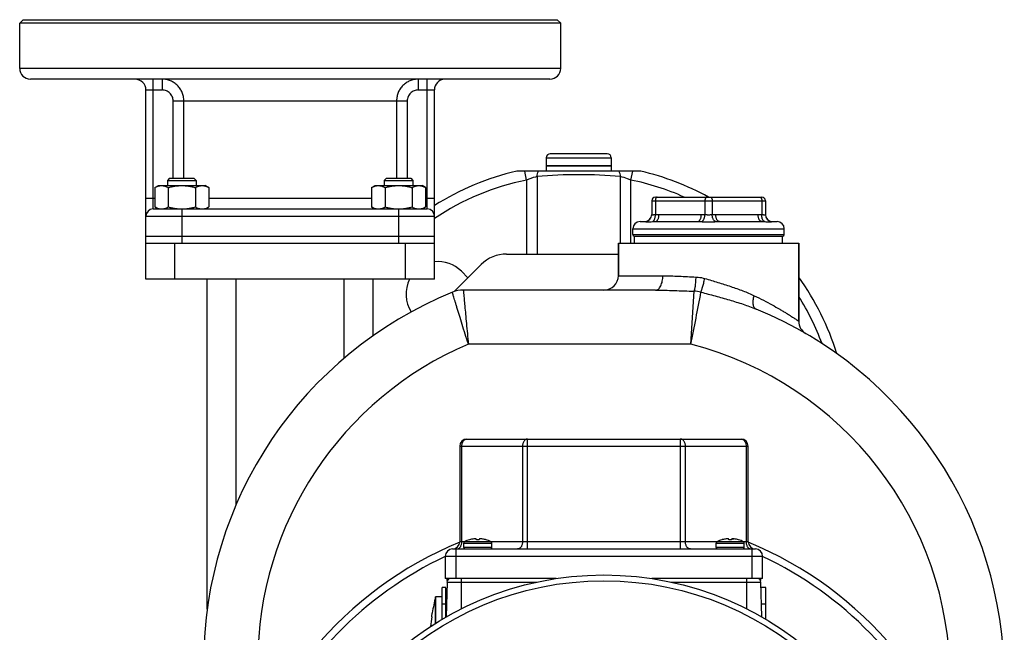
# Model space of a CAD drawing. Units: millimetres. Extents: x -704 to 1462, y -430 to 810.
# Drawn here: x 1184 to 1457, y 204 to 374 of the extents above; entities that cross this region are included whole.
import ezdxf

# ---------------------------------------------------------------- set-up
doc = ezdxf.new("R2010")
doc.units = ezdxf.units.MM
doc.header["$LTSCALE"] = 19.36
doc.layers.get('0').update_dxf_attribs({"linetype": 'CONTINUOUS'})
doc.layers.add('02___PRT_ALL_AXES', color=7, linetype='CONTINUOUS')
doc.layers.add('3_ALL_AXES', color=7, linetype='CONTINUOUS')

msp = doc.modelspace()

# ---------------------------------------------------------------- linework, layer by layer
at = {"color": 7, "linetype": 'CONTINUOUS'}
for p, q in [((1184.6, 373.96), (1183.6, 372.96)), ((1183.6, 360.46), (1183.6, 372.96)), ((1332.6, 373.96), (1333.6, 372.96)), ((1333.6, 360.46), (1333.6, 372.96)), ((1330.6, 357.46), (1186.6, 357.46)), ((1218.6, 301.96), (1218.6, 354.46)), ((1298.6, 301.96), (1298.6, 354.46)), ((1346.5, 336.76), (1330.7, 336.76)), ((1329.6, 335.66), (1329.6, 333.46)), ((1329.6, 333.46), (1347.6, 333.46)), ((1347.6, 335.66), (1347.6, 333.46)), ((1221.04, 327.38), (1222.05, 327.96)), ((1222.05, 327.96), (1235.05, 327.96)), ((1225.17, 329.96), (1224.55, 329.33)), ((1224.55, 329.33), (1224.55, 327.96)), ((1224.55, 329.33), (1232.55, 329.33)), ((1225.17, 329.96), (1231.92, 329.96)), ((1231.92, 329.96), (1232.55, 329.33)), ((1232.55, 329.33), (1232.55, 327.96)), ((1236.05, 327.38), (1235.05, 327.96)), ((1281.15, 327.38), (1282.15, 327.96)), ((1282.15, 327.96), (1295.15, 327.96)), ((1285.28, 329.96), (1284.65, 329.33)), ((1284.65, 329.33), (1284.65, 327.96)), ((1284.65, 329.33), (1292.65, 329.33)), ((1285.28, 329.96), (1292.03, 329.96)), ((1292.03, 329.96), (1292.65, 329.33)), ((1292.65, 329.33), (1292.65, 327.96)), ((1296.16, 327.38), (1295.15, 327.96)), ((1221.04, 327.38), (1221.04, 322.04)), ((1224.8, 327.38), (1224.8, 322.04)), ((1232.3, 327.38), (1232.3, 322.04)), ((1236.05, 327.38), (1236.05, 322.04)), ((1281.15, 327.38), (1281.15, 322.04)), ((1284.9, 327.38), (1284.9, 322.04)), ((1292.41, 327.38), (1292.41, 322.04)), ((1296.16, 327.38), (1296.16, 322.04)), ((1358.85, 323.76), (1358.85, 319.93)), ((1359.85, 324.76), (1389.35, 324.76)), ((1390.35, 323.76), (1390.35, 319.93)), ((1220.6, 321.46), (1296.6, 321.46)), ((1222.05, 321.46), (1221.04, 322.04)), ((1235.05, 321.46), (1236.05, 322.04)), ((1282.15, 321.46), (1281.15, 322.04)), ((1295.15, 321.46), (1296.16, 322.04)), ((1358.85, 319.83), (1358.84, 319.76)), ((1358.85, 319.93), (1358.85, 319.89)), ((1358.85, 319.9), (1358.85, 319.83)), ((1390.36, 319.76), (1390.35, 319.83)), ((1355.6, 317.96), (1356.85, 317.96)), ((1359.86, 317.96), (1371.6, 317.96)), ((1377.61, 317.96), (1389.35, 317.96)), ((1392.35, 317.96), (1393.6, 317.96)), ((1218.6, 313.96), (1298.6, 313.96)), ((1354, 313.96), (1395.2, 313.96)), ((1218.6, 311.96), (1298.6, 311.96)), ((1349.6, 311.96), (1349.6, 302.96)), ((1399.6, 311.96), (1399.6, 290.34)), ((1318.6, 308.96), (1349.6, 308.96)), ((1304.03, 298.53), (1311.53, 306.03)), ((1298.6, 301.96), (1218.6, 301.96)), ((1235.6, 210.49), (1235.6, 301.96)), ((1281.6, 286.32), (1281.6, 301.96)), ((1359.9, 298.96), (1306.6, 298.96)), ((1307.6, 257.66), (1383.6, 257.66)), ((1305.6, 255.66), (1305.6, 229.16)), ((1385.6, 229.16), (1385.6, 255.66)), ((1308.3, 229.71), (1308.3, 229.72)), ((1308.88, 229.86), (1308.87, 229.86)), ((1308.89, 229.86), (1308.88, 229.86)), ((1310.25, 229.72), (1310.25, 229.71)), ((1312.9, 229.71), (1312.9, 229.72)), ((1378.3, 229.72), (1378.3, 229.71)), ((1382.33, 229.86), (1382.31, 229.86)), ((1382.33, 229.86), (1382.33, 229.86)), ((1382.9, 229.72), (1382.9, 229.71)), ((1303.6, 227.16), (1387.6, 227.16)), ((1306.7, 227.56), (1306.7, 228.8)), ((1314.5, 227.56), (1314.5, 228.8)), ((1376.7, 227.56), (1376.7, 228.8)), ((1384.5, 227.56), (1384.5, 228.8)), ((1301.6, 225.16), (1301.6, 218.96)), ((1389.6, 218.96), (1389.6, 225.16)), ((1332.37, 218.96), (1301.6, 218.96)), ((1302.17, 218.39), (1302.17, 218.96)), ((1389.6, 218.96), (1358.83, 218.96)), ((1389.03, 218.96), (1389.03, 218.39)), ((1300.72, 207.65), (1300.72, 216.43)), ((1301.78, 216.43), (1300.72, 216.43)), ((1301.78, 208.27), (1301.78, 216.43)), ((1302.08, 217.99), (1301.82, 208.3)), ((1389.38, 208.3), (1389.13, 217.99)), ((1390.48, 216.43), (1389.17, 216.43)), ((1390.48, 207.65), (1390.48, 216.43)), ((1300.72, 213.93), (1299, 213.93)), ((1301.94, 212.93), (1301.78, 212.93)), ((1298, 209.42), (1297.99, 209.42)), ((1297.99, 209.42), (1297.99, 209.4)), ((1297.99, 209.4), (1297.99, 209.38)), ((1298, 209.43), (1298, 209.42))]:
    msp.add_line(p, q, dxfattribs=at)
at = {"color": 9, "linetype": 'CONTINUOUS'}
for p, q in [((1220.6, 321.46), (1220.6, 357.46)), ((1223.1, 357.46), (1223.1, 354.46)), ((1294.1, 357.46), (1294.1, 354.46)), ((1296.6, 321.46), (1296.6, 357.46)), ((1218.6, 354.46), (1223.1, 354.46)), ((1294.1, 354.46), (1298.6, 354.46)), ((1226.15, 329.96), (1226.15, 351.46)), ((1226.15, 351.46), (1291.05, 351.46)), ((1229.1, 329.96), (1229.1, 351.46)), ((1288.1, 351.46), (1288.1, 329.96)), ((1291.05, 351.46), (1291.05, 329.96)), ((1329.6, 335.66), (1347.6, 335.66)), ((1327.04, 330.43), (1327.04, 308.96)), ((1350.17, 311.96), (1350.17, 330.43)), ((1324.14, 329.49), (1324.14, 308.96)), ((1353.06, 311.96), (1353.06, 329.49)), ((1218.6, 324.46), (1221.04, 324.46)), ((1236.05, 324.46), (1281.15, 324.46)), ((1296.16, 324.46), (1298.6, 324.46)), ((1358.85, 323.76), (1390.35, 323.76)), ((1359.85, 323.76), (1359.85, 319.93)), ((1373.6, 323.76), (1373.6, 319.93)), ((1375.6, 323.76), (1375.6, 319.93)), ((1389.35, 323.76), (1389.35, 319.93)), ((1218.6, 319.46), (1298.6, 319.46)), ((1228.6, 321.46), (1228.6, 311.96)), ((1288.6, 321.46), (1288.6, 311.96)), ((1360.86, 319.96), (1372.6, 319.96)), ((1376.61, 319.96), (1388.35, 319.96)), ((1353.6, 315.96), (1395.6, 315.96)), ((1353.6, 314.36), (1395.6, 314.36)), ((1226.6, 301.96), (1226.6, 311.96)), ((1290.6, 301.96), (1290.6, 311.96)), ((1243.6, 239.41), (1243.6, 301.96)), ((1273.6, 280.11), (1273.6, 301.96)), ((1349.6, 302.96), (1361.93, 302.96)), ((1369.72, 283.96), (1370.58, 298.67)), ((1369.72, 283.96), (1308, 283.96)), ((1324.43, 227.16), (1324.43, 257.66)), ((1366.77, 257.66), (1366.77, 227.16)), ((1305.6, 255.66), (1385.6, 255.66)), ((1306.19, 229.16), (1306.19, 255.66)), ((1323.01, 255.66), (1323.01, 229.16)), ((1368.19, 229.16), (1368.19, 255.66)), ((1385.01, 255.66), (1385.01, 229.16)), ((1381.08, 229.97), (1381.08, 229.97)), ((1304.6, 218.96), (1304.6, 227.16)), ((1385.6, 229.16), (1305.6, 229.16)), ((1306.7, 228.8), (1314.5, 228.8)), ((1314.5, 227.56), (1306.7, 227.56)), ((1376.7, 228.8), (1384.5, 228.8)), ((1384.5, 227.56), (1376.7, 227.56)), ((1386.6, 227.16), (1386.6, 218.96)), ((1301.6, 225.16), (1389.6, 225.16)), ((1306.1, 210.6), (1306.1, 218.96)), ((1385.1, 218.96), (1385.1, 210.6)), ((1302.08, 217.99), (1327.07, 217.99)), ((1364.13, 217.99), (1389.13, 217.99)), ((1298.9, 206.55), (1298.9, 213.85)), ((1299, 206.61), (1299, 213.93)), ((1300.72, 211.93), (1301.78, 211.93)), ((1389.28, 211.93), (1390.48, 211.93))]:
    msp.add_line(p, q, dxfattribs=at)
at = {"color": 7, "linetype": 'CONTINUOUS'}
msp.add_lwpolyline([(1390.36, 319.83), (1390.35, 319.89), (1390.35, 319.93)], dxfattribs=at)
msp.add_circle((1345.6, 131.96), 88, dxfattribs=at)
at = {"color": 9, "linetype": 'CONTINUOUS'}
msp.add_circle((1345.6, 131.96), 86.39, dxfattribs=at)
at = {"color": 7, "linetype": 'CONTINUOUS'}
for centre, radius, start, end in [((1186.6, 360.46), 3, 180, 270), ((1330.6, 360.46), 3, 270, 360), ((1215.6, 354.46), 3, 0, 90), ((1301.6, 354.46), 3, 93.75, 180), ((1330.7, 335.66), 1.1, 90, 180), ((1346.5, 335.66), 1.1, 0, 90), ((1359.85, 323.76), 1, 90, 180), ((1389.35, 323.76), 1, 0, 90), ((1220.6, 319.46), 2, 90, 180), ((1228.55, 332.7), 11.24, 270, 270.2653), ((1288.65, 332.69), 11.23, 269.7344, 270), ((1296.6, 319.46), 2, 0, 90), ((1356.85, 319.96), 2, 270, 359.2908), ((1392.35, 319.96), 2, 180.7092, 270), ((1355.6, 315.96), 2, 90, 180), ((1393.6, 315.96), 2, 0, 90), ((1354, 314.36), 0.4, 180, 270), ((1395.2, 314.36), 0.4, 270, 360), ((1318.6, 298.96), 10, 90, 135), ((1345.6, 302.96), 4, 270, 360), ((1345.6, 195.63), 111, 112.2495, 180), ((1306.6, 290.96), 8, 90, 112.2493), ((1345.6, 191.04), 111, 0, 67.668), ((1403.6, 290.34), 4, 180.0009, 239.7133), ((1307.6, 255.66), 2, 90, 180), ((1383.6, 255.66), 2, 0, 90), ((1310.6, 222.06), 8, 106.6911, 117.4424), ((1310.55, 222.08), 7.96, 102.2242, 106.4059), ((1310.55, 222.09), 7.94, 102.2079, 106.3972), ((1310.56, 222.05), 7.99, 97.3454, 102.0573), ((1310.6, 221.65), 8.07, 87.5028, 92.4972), ((1311.08, 225.47), 4.54, 82.6537, 82.8319), ((1310.64, 222.04), 8, 82.0612, 82.6538), ((1310.65, 222.07), 7.97, 75.1869, 82.0661), ((1310.65, 222.09), 7.95, 73.5924, 75.1853), ((1310.6, 222.06), 8, 62.5576, 73.3089), ((1380.6, 222.06), 8, 106.6911, 117.4424), ((1380.55, 222.09), 7.95, 104.8147, 106.4076), ((1380.56, 222.06), 7.98, 97.9372, 104.8098), ((1380.56, 222.04), 8, 97.3462, 97.9388), ((1380.6, 221.65), 8.07, 87.5233, 92.4972), ((1381.51, 229.68), 0.519, 145.1003, 147.1081), ((1381.08, 225.47), 4.54, 82.6537, 82.8319), ((1380.64, 222.05), 7.99, 77.9427, 82.6546), ((1380.65, 222.06), 7.98, 77.9563, 82.7291), ((1380.65, 222.09), 7.94, 73.6028, 77.7921), ((1380.6, 222.06), 8, 62.5576, 73.3089), ((1345.6, 131.96), 105, 112.3954, 223.5248), ((1303.6, 225.16), 2, 90, 180), ((1303.6, 229.16), 2, 270, 360), ((1307.1, 228.8), 0.4, 117.4424, 180.1329), ((1307.1, 227.56), 0.4, 180.1329, 270), ((1314.1, 227.56), 0.4, 271.6642, 359.8671), ((1314.1, 228.8), 0.4, 359.8671, 62.5576), ((1377.1, 228.8), 0.4, 117.4424, 180.1329), ((1377.1, 227.56), 0.4, 180.1329, 270), ((1384.1, 227.56), 0.4, 270, 359.8671), ((1384.1, 228.8), 0.4, 359.8671, 62.5576), ((1387.6, 229.16), 2, 180, 270), ((1345.6, 131.96), 105, 316.7803, 67.6046), ((1387.6, 225.16), 2, 0, 90), ((1303.07, 217.96), 1, 90, 178.5), ((1308.67, 221.11), 6.5, 199.3585, 200.5548), ((1388.13, 217.96), 1, 1.5, 90), ((1382.53, 221.11), 6.5, 339.4452, 340.6415), ((1362.78, 198.43), 65.71, 166.4251, 170.3638), ((1299, 213.83), 0.1, 90, 166.4251), ((1358.4, 199.15), 61.26, 171.3377, 173.9201), ((1180.59, 226.12), 118.58, 351.3934, 351.8827)]:
    msp.add_arc(centre, radius, start, end, dxfattribs=at)
at = {"color": 9, "linetype": 'CONTINUOUS'}
for centre, radius, start, end in [((1338.6, 203.24), 127.72, 84.8044, 95.1956), ((1338.6, 258.96), 72, 101.5831, 123.7532), ((1338.6, 258.96), 72, 66.052, 78.4169), ((1356.85, 319.94), 2, 275.7837, 359.9712), ((1392.35, 319.94), 2, 180.0288, 264.2163), ((32.59, 547.02), 1362.77, 348.8699, 349.48773), ((1370.31, 290.1), 8.58, 75.3049, 88.1432), ((1338.6, 258.96), 72, 20.4609, 32.0889), ((1345.6, 195.63), 96, 113.057, 180), ((1345.6, 191.04), 96, 0, 75.4473), ((1345.6, 131.96), 103, 115.2901, 156.2512), ((1345.6, 131.96), 103, 23.7488, 64.7099)]:
    msp.add_arc(centre, radius, start, end, dxfattribs=at)
for points, knots in [([(1229.1, 351.46), (1229.1, 351.85), (1229.02, 352.64), (1228.68, 353.77), (1228.12, 354.82), (1227.37, 355.73), (1226.45, 356.48), (1225.41, 357.04), (1224.28, 357.38), (1223.5, 357.46), (1223.1, 357.46)], [0, 0, 0, 0, 0.125248, 0.250442, 0.375563, 0.500586, 0.625516, 0.750374, 0.875185, 1, 1, 1, 1]), ([(1294.1, 357.46), (1293.71, 357.46), (1292.92, 357.38), (1291.79, 357.04), (1290.75, 356.48), (1289.83, 355.73), (1289.08, 354.82), (1288.52, 353.77), (1288.18, 352.64), (1288.1, 351.85), (1288.1, 351.46)], [0, 0, 0, 0, 0.124815, 0.249626, 0.374484, 0.499414, 0.624437, 0.749558, 0.874752, 1, 1, 1, 1]), ([(1226.15, 351.46), (1226.15, 351.66), (1226.11, 352.05), (1225.93, 352.62), (1225.65, 353.15), (1225.26, 353.6), (1224.8, 353.98), (1224.27, 354.25), (1223.7, 354.42), (1223.3, 354.46), (1223.1, 354.46)], [0, 0, 0, 0, 0.124998, 0.249988, 0.374986, 0.499985, 0.624987, 0.749991, 0.874991, 1, 1, 1, 1]), ([(1294.1, 354.46), (1293.9, 354.46), (1293.5, 354.42), (1292.93, 354.25), (1292.4, 353.98), (1291.94, 353.6), (1291.55, 353.15), (1291.27, 352.62), (1291.09, 352.05), (1291.05, 351.66), (1291.05, 351.46)], [0, 0, 0, 0, 0.125009, 0.250009, 0.375013, 0.500015, 0.625014, 0.750012, 0.875002, 1, 1, 1, 1]), ([(1327.04, 330.43), (1326.89, 330.4), (1325.91, 330.15), (1324.95, 329.82), (1324.14, 329.49)], [0, 0, 0, 0, 0.143241, 1, 1, 1, 1]), ([(1353.06, 329.49), (1352.75, 329.62), (1351.8, 329.98), (1350.83, 330.27), (1350.17, 330.43)], [0, 0, 0, 0, 0.326682, 1, 1, 1, 1]), ([(1360.35, 324.76), (1360.33, 324.76), (1360.3, 324.76), (1360.23, 324.74), (1360.17, 324.7), (1360.11, 324.64), (1360.05, 324.57), (1359.99, 324.46), (1359.93, 324.31), (1359.88, 324.14), (1359.86, 323.95), (1359.85, 323.82), (1359.85, 323.76)], [0, 0, 0, 0, 0.040704, 0.082554, 0.173239, 0.223708, 0.278016, 0.39839, 0.533785, 0.681707, 0.838543, 1, 1, 1, 1]), ([(1374.1, 324.76), (1374.08, 324.76), (1374.05, 324.76), (1373.98, 324.74), (1373.92, 324.7), (1373.86, 324.64), (1373.8, 324.57), (1373.74, 324.46), (1373.68, 324.31), (1373.63, 324.14), (1373.61, 323.95), (1373.6, 323.82), (1373.6, 323.76)], [0, 0, 0, 0, 0.040704, 0.082554, 0.173239, 0.223708, 0.278016, 0.39839, 0.533785, 0.681707, 0.838543, 1, 1, 1, 1]), ([(1375.1, 324.76), (1375.12, 324.76), (1375.15, 324.76), (1375.22, 324.74), (1375.28, 324.7), (1375.34, 324.64), (1375.4, 324.57), (1375.46, 324.46), (1375.52, 324.31), (1375.57, 324.14), (1375.59, 323.95), (1375.6, 323.82), (1375.6, 323.76)], [0, 0, 0, 0, 0.040704, 0.082554, 0.173239, 0.223708, 0.278016, 0.39839, 0.533785, 0.681707, 0.838543, 1, 1, 1, 1]), ([(1388.85, 324.76), (1388.87, 324.76), (1388.9, 324.76), (1388.97, 324.74), (1389.03, 324.7), (1389.09, 324.64), (1389.15, 324.57), (1389.21, 324.46), (1389.27, 324.31), (1389.32, 324.14), (1389.34, 323.95), (1389.35, 323.82), (1389.35, 323.76)], [0, 0, 0, 0, 0.040704, 0.082554, 0.173239, 0.223708, 0.278016, 0.39839, 0.533785, 0.681707, 0.838543, 1, 1, 1, 1]), ([(1358.85, 319.93), (1358.85, 319.93), (1358.85, 319.92), (1358.86, 319.91), (1358.87, 319.91), (1358.89, 319.89), (1358.92, 319.88), (1358.96, 319.87), (1359.01, 319.87), (1359.06, 319.86), (1359.15, 319.86), (1359.27, 319.87), (1359.45, 319.88), (1359.64, 319.91), (1359.78, 319.93), (1359.85, 319.93)], [0, 0, 0, 0, 0.012874, 0.021064, 0.030704, 0.054786, 0.085761, 0.123921, 0.169427, 0.222347, 0.282656, 0.424837, 0.593968, 0.786904, 1, 1, 1, 1]), ([(1359.03, 317.95), (1359.06, 317.95), (1359.12, 317.97), (1359.21, 318.02), (1359.3, 318.08), (1359.41, 318.18), (1359.53, 318.35), (1359.66, 318.6), (1359.75, 318.9), (1359.82, 319.22), (1359.85, 319.57), (1359.86, 319.81), (1359.85, 319.93)], [0, 0, 0, 0, 0.040884, 0.083503, 0.128614, 0.176781, 0.283452, 0.404749, 0.539731, 0.686126, 0.840782, 1, 1, 1, 1]), ([(1359.85, 319.93), (1359.93, 319.94), (1360.27, 319.95), (1360.6, 319.96), (1360.86, 319.96)], [0, 0, 0, 0, 0.250047, 1, 1, 1, 1]), ([(1359.86, 317.96), (1359.89, 317.96), (1359.96, 317.97), (1360.05, 318), (1360.15, 318.04), (1360.24, 318.11), (1360.33, 318.2), (1360.42, 318.3), (1360.49, 318.41), (1360.59, 318.6), (1360.7, 318.86), (1360.79, 319.2), (1360.84, 319.57), (1360.86, 319.83), (1360.86, 319.96)], [0, 0, 0, 0, 0.040689, 0.082521, 0.126508, 0.173448, 0.223898, 0.278184, 0.336439, 0.398629, 0.53397, 0.681834, 0.838608, 1, 1, 1, 1]), ([(1371.6, 317.96), (1371.63, 317.96), (1371.69, 317.97), (1371.79, 318), (1371.89, 318.04), (1371.98, 318.11), (1372.07, 318.2), (1372.15, 318.3), (1372.23, 318.41), (1372.33, 318.6), (1372.44, 318.86), (1372.53, 319.2), (1372.58, 319.57), (1372.6, 319.83), (1372.6, 319.96)], [0, 0, 0, 0, 0.040689, 0.082521, 0.126508, 0.173448, 0.223898, 0.278184, 0.336439, 0.398629, 0.53397, 0.681834, 0.838608, 1, 1, 1, 1]), ([(1372.6, 319.96), (1372.85, 319.96), (1373.18, 319.95), (1373.52, 319.94), (1373.6, 319.93)], [0, 0, 0, 0, 0.749953, 1, 1, 1, 1]), ([(1372.62, 317.95), (1372.65, 317.95), (1372.72, 317.97), (1372.81, 318.02), (1372.9, 318.08), (1373.02, 318.18), (1373.16, 318.35), (1373.3, 318.6), (1373.42, 318.89), (1373.51, 319.22), (1373.58, 319.57), (1373.6, 319.81), (1373.6, 319.93)], [0, 0, 0, 0, 0.040848, 0.08384, 0.129608, 0.178594, 0.286993, 0.409595, 0.545052, 0.690858, 0.843748, 1, 1, 1, 1]), ([(1373.6, 319.93), (1373.68, 319.93), (1373.84, 319.91), (1374.08, 319.88), (1374.34, 319.87), (1374.51, 319.86), (1374.6, 319.86)], [0, 0, 0, 0, 0.234816, 0.482548, 0.739042, 1, 1, 1, 1]), ([(1374.6, 319.86), (1374.69, 319.86), (1374.86, 319.87), (1375.12, 319.88), (1375.36, 319.91), (1375.52, 319.93), (1375.6, 319.93)], [0, 0, 0, 0, 0.260946, 0.517432, 0.765173, 1, 1, 1, 1]), ([(1375.6, 319.93), (1375.68, 319.94), (1376.02, 319.95), (1376.35, 319.96), (1376.61, 319.96)], [0, 0, 0, 0, 0.250047, 1, 1, 1, 1]), ([(1376.58, 317.95), (1376.55, 317.95), (1376.48, 317.97), (1376.39, 318.02), (1376.3, 318.08), (1376.18, 318.18), (1376.04, 318.35), (1375.9, 318.6), (1375.78, 318.89), (1375.69, 319.22), (1375.63, 319.57), (1375.61, 319.81), (1375.6, 319.93)], [0, 0, 0, 0, 0.040848, 0.08384, 0.129608, 0.178594, 0.286993, 0.409595, 0.545052, 0.690858, 0.843748, 1, 1, 1, 1]), ([(1377.61, 317.96), (1377.57, 317.96), (1377.51, 317.97), (1377.41, 318), (1377.31, 318.04), (1377.22, 318.11), (1377.13, 318.2), (1377.05, 318.3), (1376.97, 318.41), (1376.87, 318.6), (1376.76, 318.86), (1376.67, 319.2), (1376.62, 319.57), (1376.61, 319.83), (1376.61, 319.96)], [0, 0, 0, 0, 0.040689, 0.082521, 0.126508, 0.173448, 0.223898, 0.278184, 0.336439, 0.398629, 0.53397, 0.681834, 0.838608, 1, 1, 1, 1]), ([(1389.35, 317.96), (1389.31, 317.96), (1389.25, 317.97), (1389.15, 318), (1389.05, 318.04), (1388.96, 318.11), (1388.87, 318.2), (1388.79, 318.3), (1388.71, 318.41), (1388.61, 318.6), (1388.5, 318.86), (1388.41, 319.2), (1388.36, 319.57), (1388.35, 319.83), (1388.35, 319.96)], [0, 0, 0, 0, 0.040689, 0.082521, 0.126508, 0.173448, 0.223898, 0.278184, 0.336439, 0.398629, 0.53397, 0.681834, 0.838608, 1, 1, 1, 1]), ([(1388.35, 319.96), (1388.6, 319.96), (1388.93, 319.95), (1389.27, 319.94), (1389.35, 319.93)], [0, 0, 0, 0, 0.749953, 1, 1, 1, 1]), ([(1390.17, 317.95), (1390.14, 317.95), (1390.08, 317.97), (1389.99, 318.02), (1389.91, 318.08), (1389.79, 318.18), (1389.67, 318.35), (1389.55, 318.6), (1389.45, 318.9), (1389.38, 319.22), (1389.35, 319.57), (1389.35, 319.81), (1389.35, 319.93)], [0, 0, 0, 0, 0.040884, 0.083503, 0.128614, 0.176781, 0.283452, 0.404749, 0.539731, 0.686126, 0.840782, 1, 1, 1, 1]), ([(1389.35, 319.93), (1389.42, 319.93), (1389.56, 319.91), (1389.76, 319.88), (1389.93, 319.87), (1390.05, 319.86), (1390.14, 319.86), (1390.2, 319.87), (1390.24, 319.87), (1390.28, 319.88), (1390.31, 319.89), (1390.33, 319.91), (1390.34, 319.91), (1390.35, 319.92), (1390.35, 319.93), (1390.35, 319.93)], [0, 0, 0, 0, 0.213095, 0.406029, 0.575159, 0.71734, 0.777649, 0.83057, 0.876077, 0.914238, 0.945213, 0.969295, 0.978936, 0.987126, 1, 1, 1, 1]), ([(1356.85, 317.96), (1356.87, 317.96), (1356.93, 317.96), (1357, 317.95), (1357.05, 317.95)], [0, 0, 0, 0, 0.238532, 1, 1, 1, 1]), ([(1357.05, 317.95), (1357.15, 317.94), (1357.31, 317.92), (1357.54, 317.91), (1357.78, 317.91), (1358.05, 317.91), (1358.47, 317.92), (1358.8, 317.94), (1359.03, 317.95)], [0, 0, 0, 0, 0.142296, 0.242567, 0.36088, 0.496453, 0.648588, 1, 1, 1, 1]), ([(1359.03, 317.95), (1359.1, 317.95), (1359.37, 317.96), (1359.65, 317.96), (1359.86, 317.96)], [0, 0, 0, 0, 0.248266, 1, 1, 1, 1]), ([(1371.6, 317.96), (1371.68, 317.96), (1372.02, 317.96), (1372.37, 317.95), (1372.62, 317.95)], [0, 0, 0, 0, 0.249269, 1, 1, 1, 1]), ([(1372.62, 317.95), (1372.78, 317.94), (1373.11, 317.93), (1373.6, 317.92), (1374.1, 317.91), (1374.43, 317.91), (1374.6, 317.91)], [0, 0, 0, 0, 0.244194, 0.493444, 0.745931, 1, 1, 1, 1]), ([(1374.6, 317.91), (1374.77, 317.91), (1375.1, 317.91), (1375.6, 317.92), (1376.09, 317.93), (1376.42, 317.94), (1376.58, 317.95)], [0, 0, 0, 0, 0.254065, 0.506548, 0.755801, 1, 1, 1, 1]), ([(1376.58, 317.95), (1376.66, 317.95), (1377.01, 317.96), (1377.35, 317.96), (1377.61, 317.96)], [0, 0, 0, 0, 0.250717, 1, 1, 1, 1]), ([(1389.35, 317.96), (1389.41, 317.96), (1389.69, 317.96), (1389.96, 317.95), (1390.17, 317.95)], [0, 0, 0, 0, 0.251777, 1, 1, 1, 1]), ([(1390.17, 317.95), (1390.4, 317.94), (1390.73, 317.92), (1391.16, 317.91), (1391.42, 317.91), (1391.66, 317.91), (1391.9, 317.92), (1392.05, 317.94), (1392.15, 317.95)], [0, 0, 0, 0, 0.351411, 0.503546, 0.639118, 0.757432, 0.857703, 1, 1, 1, 1]), ([(1392.15, 317.95), (1392.17, 317.95), (1392.23, 317.96), (1392.3, 317.96), (1392.35, 317.96)], [0, 0, 0, 0, 0.261667, 1, 1, 1, 1]), ([(1359.9, 298.96), (1360.04, 298.96), (1360.32, 299.02), (1360.71, 299.26), (1361.06, 299.64), (1361.48, 300.35), (1361.84, 301.47), (1361.93, 302.45), (1361.93, 302.96)], [0, 0, 0, 0, 0.083028, 0.174506, 0.279548, 0.400142, 0.682657, 1, 1, 1, 1]), ([(1361.93, 302.96), (1363.41, 302.96), (1366.48, 302.81), (1369.55, 302.64), (1371.14, 302.59)], [0, 0, 0, 0, 0.482843, 1, 1, 1, 1]), ([(1370.58, 298.67), (1370.63, 298.73), (1370.7, 298.89), (1370.79, 299.19), (1370.87, 299.59), (1370.98, 300.28), (1371.08, 301.29), (1371.13, 302.14), (1371.14, 302.59)], [0, 0, 0, 0, 0.053576, 0.132635, 0.23594, 0.360775, 0.661185, 1, 1, 1, 1]), ([(1371.14, 302.59), (1371.34, 302.58), (1372.17, 302.53), (1373, 302.37), (1373.59, 302.19)], [0, 0, 0, 0, 0.24934, 1, 1, 1, 1]), ([(1372.48, 298.39), (1372.51, 298.45), (1372.57, 298.61), (1372.72, 299.06), (1372.95, 299.83), (1373.26, 300.93), (1373.48, 301.75), (1373.59, 302.19)], [0, 0, 0, 0, 0.050938, 0.129194, 0.357887, 0.659813, 1, 1, 1, 1]), ([(1373.59, 302.19), (1374.79, 301.83), (1377.18, 301.1), (1380.7, 299.98), (1384.08, 298.8), (1386.24, 297.9), (1387.27, 297.41)], [0, 0, 0, 0, 0.259636, 0.515759, 0.763771, 1, 1, 1, 1]), ([(1308, 283.96), (1307.71, 284.89), (1307.13, 286.72), (1306.3, 289.38), (1305.54, 291.84), (1304.97, 293.71), (1304.57, 295.04), (1304.31, 295.88), (1304.1, 296.61), (1303.91, 297.22), (1303.79, 297.64), (1303.7, 297.92), (1303.66, 298.07), (1303.62, 298.19), (1303.6, 298.28), (1303.58, 298.33), (1303.57, 298.36), (1303.57, 298.36)], [0, 0, 0, 0, 0.194623, 0.38191, 0.55464, 0.706249, 0.772257, 0.830841, 0.881442, 0.923547, 0.956741, 0.969891, 0.98069, 0.989113, 0.995146, 0.998779, 1, 1, 1, 1]), ([(1306.6, 298.96), (1306.6, 298.94), (1306.61, 298.84), (1306.63, 298.62), (1306.66, 298.26), (1306.71, 297.77), (1306.77, 297.14), (1306.87, 296.05), (1307.02, 294.42), (1307.23, 292.17), (1307.47, 289.62), (1307.73, 286.84), (1307.91, 284.93), (1308, 283.96)], [0, 0, 0, 0, 0.00485, 0.019298, 0.043234, 0.076412, 0.1185, 0.169085, 0.293655, 0.445266, 0.618017, 0.805339, 1, 1, 1, 1]), ([(1372.48, 298.39), (1373.81, 298.05), (1376.44, 297.35), (1380.35, 296.26), (1384.14, 295.09), (1386.59, 294.2), (1387.78, 293.71)], [0, 0, 0, 0, 0.256743, 0.511161, 0.759967, 1, 1, 1, 1]), ([(1387.78, 293.71), (1387.68, 293.76), (1387.48, 293.89), (1387.25, 294.18), (1387.08, 294.57), (1386.95, 295.23), (1386.97, 296.21), (1387.14, 297), (1387.27, 297.41)], [0, 0, 0, 0, 0.082862, 0.173511, 0.276871, 0.395194, 0.675446, 1, 1, 1, 1]), ([(1387.27, 297.41), (1388.14, 297), (1389.81, 296.17), (1392.16, 294.92), (1393.95, 293.89), (1395.25, 293.12), (1396.11, 292.6), (1396.89, 292.12), (1397.57, 291.68), (1398.17, 291.29), (1398.6, 291.01), (1398.9, 290.81), (1399.08, 290.69), (1399.23, 290.59), (1399.36, 290.5), (1399.46, 290.44), (1399.53, 290.39), (1399.57, 290.37), (1399.58, 290.35), (1399.59, 290.35), (1399.6, 290.34), (1399.6, 290.34)], [0, 0, 0, 0, 0.203699, 0.392036, 0.561948, 0.638914, 0.709909, 0.774412, 0.831878, 0.881751, 0.923488, 0.941145, 0.956579, 0.969738, 0.980576, 0.989046, 0.995118, 0.997249, 0.998775, 0.999692, 1, 1, 1, 1]), ([(1306.19, 255.66), (1306.19, 255.79), (1306.2, 256.05), (1306.28, 256.42), (1306.41, 256.77), (1306.59, 257.07), (1306.8, 257.33), (1307.01, 257.49), (1307.19, 257.58), (1307.32, 257.62), (1307.46, 257.65), (1307.55, 257.66), (1307.6, 257.66)], [0, 0, 0, 0, 0.144958, 0.287171, 0.424169, 0.554036, 0.675715, 0.789307, 0.843583, 0.896516, 0.948502, 1, 1, 1, 1]), ([(1324.43, 257.66), (1324.38, 257.66), (1324.29, 257.65), (1324.15, 257.62), (1324.02, 257.58), (1323.84, 257.49), (1323.63, 257.33), (1323.42, 257.07), (1323.24, 256.77), (1323.11, 256.42), (1323.03, 256.05), (1323.01, 255.79), (1323.01, 255.66)], [0, 0, 0, 0, 0.051498, 0.103484, 0.156417, 0.210693, 0.324285, 0.445964, 0.575831, 0.712829, 0.855042, 1, 1, 1, 1]), ([(1368.19, 255.66), (1368.19, 255.79), (1368.17, 256.05), (1368.09, 256.42), (1367.96, 256.77), (1367.79, 257.07), (1367.57, 257.33), (1367.36, 257.49), (1367.19, 257.58), (1367.05, 257.62), (1366.91, 257.65), (1366.82, 257.66), (1366.77, 257.66)], [0, 0, 0, 0, 0.144958, 0.287171, 0.424169, 0.554036, 0.675715, 0.789307, 0.843583, 0.896516, 0.948502, 1, 1, 1, 1]), ([(1383.6, 257.66), (1383.65, 257.66), (1383.74, 257.65), (1383.88, 257.62), (1384.01, 257.58), (1384.19, 257.49), (1384.4, 257.33), (1384.61, 257.07), (1384.79, 256.77), (1384.92, 256.42), (1385, 256.05), (1385.01, 255.79), (1385.01, 255.66)], [0, 0, 0, 0, 0.051498, 0.103484, 0.156417, 0.210693, 0.324285, 0.445964, 0.575831, 0.712829, 0.855042, 1, 1, 1, 1]), ([(1304.77, 227.16), (1304.82, 227.16), (1304.91, 227.17), (1305.05, 227.19), (1305.19, 227.24), (1305.36, 227.33), (1305.57, 227.49), (1305.79, 227.74), (1305.96, 228.05), (1306.09, 228.4), (1306.17, 228.77), (1306.19, 229.03), (1306.19, 229.16)], [0, 0, 0, 0, 0.051498, 0.103484, 0.156417, 0.210693, 0.324285, 0.445964, 0.575831, 0.712829, 0.855042, 1, 1, 1, 1]), ([(1323.01, 229.16), (1323.01, 229.03), (1323, 228.77), (1322.92, 228.4), (1322.79, 228.05), (1322.61, 227.74), (1322.4, 227.49), (1322.19, 227.33), (1322.01, 227.24), (1321.88, 227.19), (1321.74, 227.17), (1321.65, 227.16), (1321.6, 227.16)], [0, 0, 0, 0, 0.144958, 0.287171, 0.424169, 0.554036, 0.675715, 0.789307, 0.843583, 0.896516, 0.948502, 1, 1, 1, 1]), ([(1369.6, 227.16), (1369.55, 227.16), (1369.46, 227.17), (1369.32, 227.19), (1369.19, 227.24), (1369.01, 227.33), (1368.8, 227.49), (1368.59, 227.74), (1368.41, 228.05), (1368.28, 228.4), (1368.2, 228.77), (1368.19, 229.03), (1368.19, 229.16)], [0, 0, 0, 0, 0.051498, 0.103484, 0.156417, 0.210693, 0.324285, 0.445964, 0.575831, 0.712829, 0.855042, 1, 1, 1, 1]), ([(1385.01, 229.16), (1385.01, 229.03), (1385.03, 228.77), (1385.11, 228.4), (1385.24, 228.05), (1385.42, 227.74), (1385.63, 227.49), (1385.84, 227.33), (1386.02, 227.24), (1386.15, 227.19), (1386.29, 227.17), (1386.38, 227.16), (1386.43, 227.16)], [0, 0, 0, 0, 0.144958, 0.287171, 0.424169, 0.554036, 0.675715, 0.789307, 0.843583, 0.896516, 0.948502, 1, 1, 1, 1])]:
    msp.add_open_spline(points, degree=3, knots=knots, dxfattribs=at)
at = {"color": 7, "linetype": 'CONTINUOUS'}
for points, knots in [([(1221.04, 327.38), (1221.19, 327.47), (1221.49, 327.62), (1221.96, 327.81), (1222.36, 327.91), (1222.68, 327.95), (1222.84, 327.96), (1222.92, 327.96)], [0, 0, 0, 0, 0.261592, 0.514394, 0.759441, 0.880036, 1, 1, 1, 1]), ([(1222.92, 327.96), (1223, 327.96), (1223.16, 327.95), (1223.48, 327.91), (1223.88, 327.81), (1224.34, 327.62), (1224.65, 327.47), (1224.8, 327.38)], [0, 0, 0, 0, 0.119964, 0.240557, 0.485603, 0.738406, 1, 1, 1, 1]), ([(1224.8, 327.38), (1225.1, 327.47), (1225.72, 327.63), (1226.65, 327.81), (1227.6, 327.93), (1228.23, 327.96), (1228.55, 327.96)], [0, 0, 0, 0, 0.250015, 0.500019, 0.750012, 1, 1, 1, 1]), ([(1228.55, 327.96), (1228.87, 327.96), (1229.5, 327.93), (1230.45, 327.81), (1231.38, 327.63), (1232, 327.47), (1232.3, 327.38)], [0, 0, 0, 0, 0.249986, 0.499979, 0.749983, 1, 1, 1, 1]), ([(1232.3, 327.38), (1232.45, 327.47), (1232.75, 327.62), (1233.22, 327.81), (1233.62, 327.91), (1233.94, 327.95), (1234.1, 327.96), (1234.18, 327.96)], [0, 0, 0, 0, 0.261592, 0.514394, 0.759441, 0.880036, 1, 1, 1, 1]), ([(1234.18, 327.96), (1234.26, 327.96), (1234.42, 327.95), (1234.74, 327.91), (1235.13, 327.81), (1235.6, 327.62), (1235.9, 327.47), (1236.05, 327.38)], [0, 0, 0, 0, 0.119964, 0.240557, 0.485603, 0.738406, 1, 1, 1, 1]), ([(1281.15, 327.38), (1281.3, 327.47), (1281.6, 327.62), (1282.07, 327.81), (1282.47, 327.91), (1282.78, 327.95), (1282.94, 327.96), (1283.02, 327.96)], [0, 0, 0, 0, 0.261592, 0.514394, 0.759441, 0.880036, 1, 1, 1, 1]), ([(1283.02, 327.96), (1283.1, 327.96), (1283.26, 327.95), (1283.58, 327.91), (1283.98, 327.81), (1284.45, 327.62), (1284.75, 327.47), (1284.9, 327.38)], [0, 0, 0, 0, 0.119964, 0.240557, 0.485603, 0.738406, 1, 1, 1, 1]), ([(1284.9, 327.38), (1285.2, 327.47), (1285.82, 327.63), (1286.75, 327.81), (1287.7, 327.93), (1288.34, 327.96), (1288.65, 327.96)], [0, 0, 0, 0, 0.250015, 0.500019, 0.750012, 1, 1, 1, 1]), ([(1288.65, 327.96), (1288.97, 327.96), (1289.61, 327.93), (1290.55, 327.81), (1291.49, 327.63), (1292.1, 327.47), (1292.41, 327.38)], [0, 0, 0, 0, 0.249986, 0.499979, 0.749983, 1, 1, 1, 1]), ([(1292.41, 327.38), (1292.56, 327.47), (1292.86, 327.62), (1293.33, 327.81), (1293.72, 327.91), (1294.04, 327.95), (1294.2, 327.96), (1294.28, 327.96)], [0, 0, 0, 0, 0.261592, 0.514394, 0.759441, 0.880036, 1, 1, 1, 1]), ([(1294.28, 327.96), (1294.36, 327.96), (1294.52, 327.95), (1294.84, 327.91), (1295.24, 327.81), (1295.71, 327.62), (1296.01, 327.47), (1296.16, 327.38)], [0, 0, 0, 0, 0.119964, 0.240557, 0.485603, 0.738406, 1, 1, 1, 1]), ([(1221.04, 322.04), (1221.19, 321.95), (1221.49, 321.79), (1221.96, 321.61), (1222.36, 321.51), (1222.68, 321.47), (1222.84, 321.46), (1222.92, 321.46)], [0, 0, 0, 0, 0.261592, 0.514394, 0.759441, 0.880036, 1, 1, 1, 1]), ([(1222.92, 321.46), (1223, 321.46), (1223.16, 321.47), (1223.48, 321.51), (1223.88, 321.61), (1224.34, 321.79), (1224.65, 321.95), (1224.8, 322.04)], [0, 0, 0, 0, 0.119964, 0.240557, 0.485603, 0.738406, 1, 1, 1, 1]), ([(1224.8, 322.04), (1225.1, 321.95), (1225.72, 321.79), (1226.65, 321.6), (1227.6, 321.49), (1228.23, 321.46), (1228.55, 321.46)], [0, 0, 0, 0, 0.250015, 0.500019, 0.750012, 1, 1, 1, 1]), ([(1228.6, 321.46), (1228.91, 321.46), (1229.54, 321.49), (1230.47, 321.61), (1231.39, 321.79), (1232, 321.95), (1232.3, 322.04)], [0, 0, 0, 0, 0.249987, 0.49998, 0.749984, 1, 1, 1, 1]), ([(1232.3, 322.04), (1232.45, 321.95), (1232.75, 321.79), (1233.22, 321.61), (1233.62, 321.51), (1233.94, 321.47), (1234.1, 321.46), (1234.18, 321.46)], [0, 0, 0, 0, 0.261592, 0.514394, 0.759441, 0.880036, 1, 1, 1, 1]), ([(1234.18, 321.46), (1234.26, 321.46), (1234.42, 321.47), (1234.74, 321.51), (1235.13, 321.61), (1235.6, 321.79), (1235.9, 321.95), (1236.05, 322.04)], [0, 0, 0, 0, 0.119964, 0.240557, 0.485603, 0.738406, 1, 1, 1, 1]), ([(1281.15, 322.04), (1281.3, 321.95), (1281.6, 321.79), (1282.07, 321.61), (1282.47, 321.51), (1282.78, 321.47), (1282.94, 321.46), (1283.02, 321.46)], [0, 0, 0, 0, 0.261592, 0.514394, 0.759441, 0.880036, 1, 1, 1, 1]), ([(1283.02, 321.46), (1283.1, 321.46), (1283.26, 321.47), (1283.58, 321.51), (1283.98, 321.61), (1284.45, 321.79), (1284.75, 321.95), (1284.9, 322.04)], [0, 0, 0, 0, 0.119964, 0.240557, 0.485603, 0.738406, 1, 1, 1, 1]), ([(1284.9, 322.04), (1285.2, 321.95), (1285.81, 321.79), (1286.73, 321.61), (1287.66, 321.49), (1288.29, 321.46), (1288.6, 321.46)], [0, 0, 0, 0, 0.250014, 0.500017, 0.750011, 1, 1, 1, 1]), ([(1288.65, 321.46), (1288.97, 321.46), (1289.61, 321.49), (1290.55, 321.6), (1291.49, 321.79), (1292.1, 321.95), (1292.41, 322.04)], [0, 0, 0, 0, 0.249986, 0.499979, 0.749983, 1, 1, 1, 1]), ([(1292.41, 322.04), (1292.56, 321.95), (1292.86, 321.79), (1293.33, 321.61), (1293.72, 321.51), (1294.04, 321.47), (1294.2, 321.46), (1294.28, 321.46)], [0, 0, 0, 0, 0.261592, 0.514394, 0.759441, 0.880036, 1, 1, 1, 1]), ([(1294.28, 321.46), (1294.36, 321.46), (1294.52, 321.47), (1294.84, 321.51), (1295.24, 321.61), (1295.71, 321.79), (1296.01, 321.95), (1296.16, 322.04)], [0, 0, 0, 0, 0.119964, 0.240557, 0.485603, 0.738406, 1, 1, 1, 1]), ([(1359.9, 298.96), (1361.64, 298.96), (1365.2, 298.84), (1368.76, 298.71), (1370.58, 298.67)], [0, 0, 0, 0, 0.488824, 1, 1, 1, 1]), ([(1310.12, 229.97), (1310.12, 229.98), (1310.11, 229.98), (1310.1, 229.99), (1310.08, 229.99), (1310.05, 230), (1310, 230), (1309.93, 230), (1309.84, 230), (1309.75, 230), (1309.64, 229.99), (1309.57, 229.98), (1309.54, 229.97)], [0, 0, 0, 0, 0.017001, 0.039972, 0.06984, 0.106886, 0.202282, 0.324401, 0.469903, 0.634434, 0.81295, 1, 1, 1, 1]), ([(1310.25, 229.71), (1310.24, 229.74), (1310.22, 229.79), (1310.18, 229.86), (1310.15, 229.92), (1310.13, 229.96), (1310.12, 229.97)], [0, 0, 0, 0, 0.31071, 0.580822, 0.810425, 1, 1, 1, 1]), ([(1311.08, 229.97), (1311.07, 229.96), (1311.05, 229.92), (1311.02, 229.86), (1310.99, 229.79), (1310.96, 229.74), (1310.95, 229.71)], [0, 0, 0, 0, 0.189575, 0.419178, 0.68929, 1, 1, 1, 1]), ([(1311.65, 229.98), (1311.61, 229.98), (1311.54, 229.99), (1311.44, 230), (1311.35, 230), (1311.27, 230), (1311.2, 230), (1311.15, 230), (1311.12, 229.99), (1311.1, 229.99), (1311.09, 229.98), (1311.08, 229.98), (1311.08, 229.97)], [0, 0, 0, 0, 0.187889, 0.366696, 0.531128, 0.676304, 0.79803, 0.893107, 0.93006, 0.959893, 0.982898, 1, 1, 1, 1]), ([(1380.12, 229.97), (1380.12, 229.98), (1380.11, 229.98), (1380.1, 229.99), (1380.08, 229.99), (1380.05, 230), (1380, 230), (1379.93, 230), (1379.84, 230), (1379.75, 230), (1379.64, 229.99), (1379.57, 229.98), (1379.54, 229.97)], [0, 0, 0, 0, 0.017001, 0.039972, 0.06984, 0.106886, 0.202282, 0.324401, 0.469903, 0.634434, 0.81295, 1, 1, 1, 1]), ([(1380.25, 229.71), (1380.24, 229.74), (1380.22, 229.79), (1380.18, 229.86), (1380.15, 229.92), (1380.13, 229.96), (1380.12, 229.97)], [0, 0, 0, 0, 0.31071, 0.580822, 0.810425, 1, 1, 1, 1]), ([(1381.09, 229.97), (1381.07, 229.96), (1381.05, 229.92), (1381.02, 229.87), (1380.98, 229.79), (1380.96, 229.74), (1380.95, 229.71)], [0, 0, 0, 0, 0.190116, 0.419826, 0.689733, 1, 1, 1, 1]), ([(1381.01, 229.85), (1381.02, 229.87), (1381.04, 229.91), (1381.06, 229.94), (1381.07, 229.96)], [0, 0, 0, 0, 0.543263, 1, 1, 1, 1]), ([(1381.08, 229.97), (1381.08, 229.97), (1381.09, 229.98), (1381.09, 229.98), (1381.09, 229.98)], [0, 0, 0, 0, 0.211751, 1, 1, 1, 1]), ([(1381.66, 229.97), (1381.62, 229.98), (1381.55, 229.99), (1381.45, 230), (1381.36, 230), (1381.27, 230), (1381.2, 230), (1381.15, 230), (1381.12, 229.99), (1381.11, 229.99), (1381.09, 229.98), (1381.09, 229.98), (1381.09, 229.97)], [0, 0, 0, 0, 0.186724, 0.364869, 0.529073, 0.674375, 0.796492, 0.892124, 0.929379, 0.959505, 0.98276, 1, 1, 1, 1]), ([(1381.09, 229.98), (1381.09, 229.98), (1381.1, 229.98), (1381.1, 229.99), (1381.1, 229.99)], [0, 0, 0, 0, 0.232969, 1, 1, 1, 1]), ([(1381.1, 229.99), (1381.11, 229.99), (1381.12, 229.99), (1381.14, 230), (1381.18, 230), (1381.24, 230), (1381.31, 230), (1381.39, 230), (1381.5, 229.99), (1381.59, 229.98), (1381.65, 229.98)], [0, 0, 0, 0, 0.027566, 0.060714, 0.143663, 0.247881, 0.371407, 0.511632, 0.665463, 1, 1, 1, 1])]:
    msp.add_open_spline(points, degree=3, knots=knots, dxfattribs=at)
at = {"layer": '02___PRT_ALL_AXES', "color": 7, "linetype": 'CONTINUOUS'}
for p, q in [((1333.6, 372.96), (1183.6, 372.96)), ((1184.6, 373.96), (1332.6, 373.96)), ((1355.81, 331.96), (1321.4, 331.96)), ((1349.6, 302.96), (1349.6, 311.96)), ((1349.6, 311.96), (1399.6, 311.96)), ((1399.6, 290.34), (1399.6, 311.96)), ((1306.07, 304.21), (1307.89, 302.39))]:
    msp.add_line(p, q, dxfattribs=at)
at = {"layer": '02___PRT_ALL_AXES', "color": 9, "linetype": 'CONTINUOUS'}
for p, q in [((1333.6, 360.46), (1183.6, 360.46)), ((1324.14, 329.49), (1323.64, 331.96)), ((1353.06, 329.49), (1353.56, 331.96))]:
    msp.add_line(p, q, dxfattribs=at)
at = {"layer": '02___PRT_ALL_AXES', "color": 7, "linetype": 'CONTINUOUS'}
for centre, radius, start, end in [((1338.6, 258.96), 75, 103.2615, 122.2341), ((1338.6, 258.96), 75, 61.3163, 76.7385), ((1299.71, 297.85), 9, 45, 97.0831), ((1299.71, 297.85), 9, 152.8323, 213.2255), ((1338.6, 258.96), 75, 17.3362, 35.5686)]:
    msp.add_arc(centre, radius, start, end, dxfattribs=at)
at = {"layer": '02___PRT_ALL_AXES', "color": 9, "linetype": 'CONTINUOUS'}
for points in [[(1327.04, 330.43), (1327.03, 330.7), (1327.1, 331.23), (1327.29, 331.73), (1327.42, 331.96)], [(1350.17, 330.43), (1350.17, 330.7), (1350.1, 331.23), (1349.91, 331.73), (1349.78, 331.96)]]:
    msp.add_open_spline(points, degree=3, knots=[0, 0, 0, 0, 0.501665, 1, 1, 1, 1], dxfattribs=at)
at = {"layer": '3_ALL_AXES', "color": 7, "linetype": 'CONTINUOUS'}
for p, q in [((1329.6, 333.46), (1329.6, 331.96)), ((1347.6, 333.46), (1329.6, 333.46)), ((1347.6, 333.46), (1347.6, 331.96)), ((1353.6, 314.36), (1353.6, 315.96)), ((1354.1, 311.96), (1354.1, 313.96)), ((1395.1, 311.96), (1395.1, 313.96)), ((1395.6, 314.36), (1395.6, 315.96))]:
    msp.add_line(p, q, dxfattribs=at)

doc.saveas('drawing.dxf')
